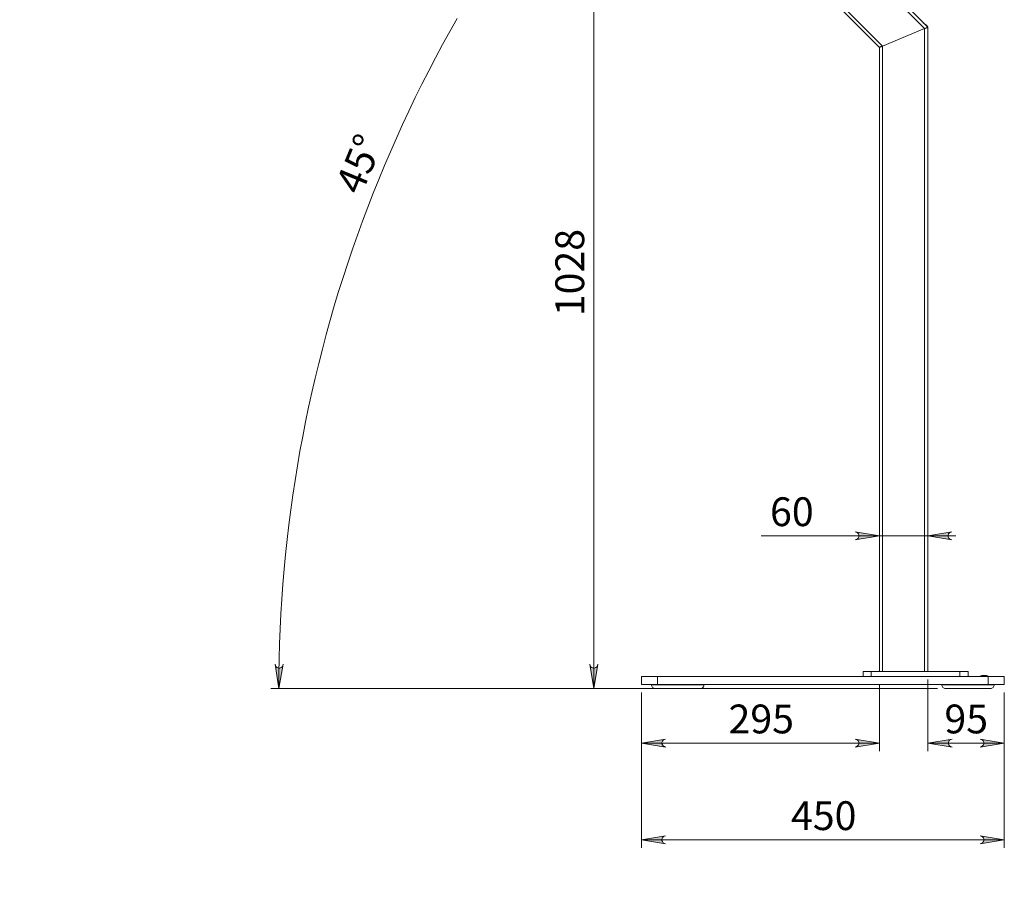
# Model space of a CAD drawing. Units: inches. Extents: x 0 to 23.4, y 0 to 16.5.
# Drawn here: x 6 to 10.9, y 5.7 to 9.9 of the extents above; entities that cross this region are included whole.
import ezdxf

# ---------------------------------------------------------------- set-up
doc = ezdxf.new("R2010")
doc.units = ezdxf.units.IN
doc.header["$MEASUREMENT"] = 0
doc.layers.add('Calque 1', color=7, linetype='Continuous')

msp = doc.modelspace()

# ---------------------------------------------------------------- hatches: boundary and pattern name
at = {"layer": 'Calque 1', "true_color": 0xffffff}
h = msp.add_hatch(color=7, dxfattribs=at)
h.dxf.hatch_style = 2
h.paths.add_polyline_path([(7.2904, 6.7759), (7.2925, 6.7695), (7.2957, 6.7638), (7.3006, 6.7596), (7.3067, 6.7573), (7.3132, 6.7572), (7.3193, 6.7594), (7.3243, 6.7636), (7.3276, 6.7692), (7.3298, 6.7755), (7.309, 6.6576)])
h.paths.add_polyline_path([(9.1698, 11.2178), (9.1728, 11.2239), (9.1744, 11.2302), (9.1738, 11.2366), (9.171, 11.2425), (9.1664, 11.247), (9.1605, 11.2497), (9.154, 11.2502), (9.1477, 11.2485), (9.1418, 11.2454), (9.2386, 11.3159)])
h = msp.add_hatch(color=7, dxfattribs=at)
h.dxf.hatch_style = 2
h.paths.add_polyline_path([(5.6706, 2.3446), (5.6727, 2.3382), (5.6759, 2.3326), (5.6809, 2.3284), (5.687, 2.3262), (5.6935, 2.3262), (5.6996, 2.3284), (5.7046, 2.3326), (5.7078, 2.3382), (5.7099, 2.3446), (5.6902, 2.2265)])
h.paths.add_polyline_path([(5.7099, 3.88), (5.7078, 3.8864), (5.7046, 3.892), (5.6996, 3.8962), (5.6935, 3.8984), (5.687, 3.8984), (5.6809, 3.8962), (5.6759, 3.892), (5.6727, 3.8864), (5.6706, 3.88), (5.6902, 3.9981)])
h.paths.add_polyline_path([(8.8271, 6.7757), (8.8292, 6.7693), (8.8325, 6.7637), (8.8375, 6.7595), (8.8436, 6.7573), (8.8501, 6.7573), (8.8562, 6.7595), (8.8611, 6.7637), (8.8644, 6.7693), (8.8665, 6.7757), (8.8468, 6.6576)])
h.paths.add_polyline_path([(8.8665, 10.5879), (8.8644, 10.5943), (8.8611, 10.5999), (8.8562, 10.6041), (8.8501, 10.6063), (8.8436, 10.6063), (8.8375, 10.6041), (8.8325, 10.5999), (8.8292, 10.5943), (8.8271, 10.5879), (8.8468, 10.706)])
h.paths.add_polyline_path([(4.6199, 6.5985), (4.6178, 6.6049), (4.6145, 6.6106), (4.6096, 6.6147), (4.6034, 6.617), (4.597, 6.617), (4.5908, 6.6147), (4.5859, 6.6106), (4.5826, 6.6049), (4.5805, 6.5985), (4.6002, 6.7166)])
h.paths.add_polyline_path([(4.5805, 6.8584), (4.5826, 6.852), (4.5859, 6.8464), (4.5908, 6.8422), (4.597, 6.84), (4.6034, 6.84), (4.6096, 6.8422), (4.6145, 6.8464), (4.6178, 6.852), (4.6199, 6.8584), (4.6002, 6.7403)])
h.paths.add_polyline_path([(2.0006, 6.5395), (1.9984, 6.5459), (1.9952, 6.5515), (1.9902, 6.5557), (1.9841, 6.5579), (1.9776, 6.5579), (1.9715, 6.5557), (1.9666, 6.5515), (1.9633, 6.5459), (1.9612, 6.5395), (1.9809, 6.6576)])
h.paths.add_polyline_path([(1.9612, 6.8348), (1.9633, 6.8284), (1.9666, 6.8227), (1.9715, 6.8186), (1.9776, 6.8163), (1.9841, 6.8163), (1.9902, 6.8186), (1.9952, 6.8227), (1.9984, 6.8284), (2.0006, 6.8348), (1.9809, 6.7166)])
h.paths.add_polyline_path([(5.5639, 6.5592), (5.5618, 6.5656), (5.5586, 6.5712), (5.5536, 6.5754), (5.5475, 6.5776), (5.541, 6.5776), (5.5349, 6.5754), (5.5299, 6.5712), (5.5267, 6.5656), (5.5246, 6.5592), (5.5442, 6.6773)])
h.paths.add_polyline_path([(5.5246, 6.8348), (5.5267, 6.8284), (5.5299, 6.8227), (5.5349, 6.8186), (5.541, 6.8163), (5.5475, 6.8163), (5.5536, 6.8186), (5.5586, 6.8227), (5.5618, 6.8284), (5.5639, 6.8348), (5.5442, 6.7166)])
h = msp.add_hatch(color=7, dxfattribs=at)
h.dxf.hatch_style = 2
h.paths.add_polyline_path([(10.5961, 6.4105), (10.5897, 6.4084), (10.5841, 6.4052), (10.5799, 6.4002), (10.5777, 6.3941), (10.5777, 6.3876), (10.5799, 6.3815), (10.5841, 6.3765), (10.5897, 6.3733), (10.5961, 6.3712), (10.478, 6.3909)])
h.paths.add_polyline_path([(10.7329, 6.3712), (10.7393, 6.3733), (10.7449, 6.3765), (10.7491, 6.3815), (10.7513, 6.3876), (10.7513, 6.3941), (10.7491, 6.4002), (10.7449, 6.4052), (10.7393, 6.4084), (10.7329, 6.4105), (10.851, 6.3909)])
h.paths.add_polyline_path([(9.1975, 6.4105), (9.1911, 6.4084), (9.1854, 6.4052), (9.1813, 6.4002), (9.179, 6.3941), (9.179, 6.3876), (9.1813, 6.3815), (9.1854, 6.3765), (9.1911, 6.3733), (9.1975, 6.3712), (9.0794, 6.3909)])
h.paths.add_polyline_path([(10.1227, 6.3712), (10.1291, 6.3733), (10.1347, 6.3765), (10.1389, 6.3815), (10.1411, 6.3876), (10.1411, 6.3941), (10.1389, 6.4002), (10.1347, 6.4052), (10.1291, 6.4084), (10.1227, 6.4105), (10.2408, 6.3909)])
h.paths.add_polyline_path([(10.1227, 7.3838), (10.1291, 7.3859), (10.1347, 7.3891), (10.1389, 7.3941), (10.1411, 7.4002), (10.1411, 7.4067), (10.1389, 7.4128), (10.1347, 7.4178), (10.1291, 7.421), (10.1227, 7.4231), (10.2408, 7.4035)])
h.paths.add_polyline_path([(10.5951, 7.4231), (10.5887, 7.421), (10.5831, 7.4178), (10.5789, 7.4128), (10.5767, 7.4067), (10.5767, 7.4002), (10.5789, 7.3941), (10.5831, 7.3891), (10.5887, 7.3859), (10.5951, 7.3838), (10.477, 7.4035)])
h.paths.add_polyline_path([(3.202, 6.2442), (3.1956, 6.2421), (3.19, 6.2389), (3.1859, 6.2339), (3.1836, 6.2278), (3.1836, 6.2213), (3.1859, 6.2152), (3.19, 6.2102), (3.1956, 6.207), (3.202, 6.2048), (3.0839, 6.2245)])
h.paths.add_polyline_path([(4.1469, 6.2048), (4.1533, 6.207), (4.1589, 6.2102), (4.1631, 6.2152), (4.1653, 6.2213), (4.1653, 6.2278), (4.1631, 6.2339), (4.1589, 6.2389), (4.1533, 6.2421), (4.1469, 6.2442), (4.265, 6.2245)])
h.paths.add_polyline_path([(3.0288, 7.2689), (3.0352, 7.271), (3.0408, 7.2743), (3.045, 7.2792), (3.0472, 7.2853), (3.0472, 7.2918), (3.045, 7.2979), (3.0408, 7.3029), (3.0352, 7.3062), (3.0288, 7.3083), (3.1469, 7.2886)])
h.paths.add_polyline_path([(3.4225, 7.3083), (3.4161, 7.3062), (3.4105, 7.3029), (3.4063, 7.2979), (3.4041, 7.2918), (3.4041, 7.2853), (3.4063, 7.2792), (3.4105, 7.2743), (3.4161, 7.271), (3.4225, 7.2689), (3.3044, 7.2886)])
h = msp.add_hatch(color=7, dxfattribs=at)
h.dxf.hatch_style = 2
h.paths.add_polyline_path([(4.9343, 4.3721), (4.9407, 4.3742), (4.9464, 4.3775), (4.9505, 4.3825), (4.9527, 4.3886), (4.9527, 4.3951), (4.9505, 4.4012), (4.9464, 4.4061), (4.9407, 4.4094), (4.9343, 4.4115), (5.0524, 4.3918)])
h.paths.add_polyline_path([(2.4146, 4.4115), (2.4082, 4.4094), (2.4026, 4.4061), (2.3985, 4.4012), (2.3962, 4.3951), (2.3962, 4.3886), (2.3985, 4.3825), (2.4026, 4.3775), (2.4082, 4.3742), (2.4146, 4.3721), (2.2965, 4.3918)])
h.paths.add_polyline_path([(10.7329, 5.8987), (10.7393, 5.9008), (10.7449, 5.9041), (10.7491, 5.9091), (10.7513, 5.9152), (10.7513, 5.9217), (10.7491, 5.9278), (10.7449, 5.9328), (10.7393, 5.936), (10.7329, 5.9381), (10.851, 5.9184)])
h.paths.add_polyline_path([(9.1975, 5.9381), (9.1911, 5.936), (9.1854, 5.9328), (9.1813, 5.9278), (9.179, 5.9217), (9.179, 5.9152), (9.1813, 5.9091), (9.1854, 5.9041), (9.1911, 5.9008), (9.1975, 5.8987), (9.0794, 5.9184)])
h.paths.add_polyline_path([(4.9343, 6.9593), (4.9407, 6.9614), (4.9464, 6.9647), (4.9505, 6.9697), (4.9527, 6.9758), (4.9527, 6.9823), (4.9505, 6.9884), (4.9464, 6.9933), (4.9407, 6.9966), (4.9343, 6.9987), (5.0524, 6.979)])
h.paths.add_polyline_path([(4.3831, 6.9987), (4.3768, 6.9966), (4.3711, 6.9933), (4.3669, 6.9884), (4.3647, 6.9823), (4.3647, 6.9758), (4.3669, 6.9697), (4.3711, 6.9647), (4.3768, 6.9614), (4.3831, 6.9593), (4.265, 6.979)])
h.paths.add_polyline_path([(2.9658, 6.9593), (2.9722, 6.9614), (2.9779, 6.9647), (2.982, 6.9697), (2.9842, 6.9758), (2.9842, 6.9823), (2.982, 6.9884), (2.9779, 6.9933), (2.9722, 6.9966), (2.9658, 6.9987), (3.0839, 6.979)])
h.paths.add_polyline_path([(2.4146, 6.9987), (2.4082, 6.9966), (2.4026, 6.9933), (2.3985, 6.9884), (2.3962, 6.9823), (2.3962, 6.9758), (2.3985, 6.9697), (2.4026, 6.9647), (2.4082, 6.9614), (2.4146, 6.9593), (2.2965, 6.979)])
h.paths.add_polyline_path([(3.9264, 7.2689), (3.9329, 7.271), (3.9385, 7.2743), (3.9426, 7.2792), (3.9449, 7.2853), (3.9449, 7.2918), (3.9426, 7.2979), (3.9385, 7.3029), (3.9329, 7.3062), (3.9264, 7.3083), (4.0446, 7.2886)])
h.paths.add_polyline_path([(3.4225, 7.3083), (3.4161, 7.3062), (3.4105, 7.3029), (3.4063, 7.2979), (3.4041, 7.2918), (3.4041, 7.2853), (3.4063, 7.2792), (3.4105, 7.2743), (3.4161, 7.271), (3.4225, 7.2689), (3.3044, 7.2886)])
h.paths.add_polyline_path([(4.9343, 5.8505), (4.9407, 5.8526), (4.9464, 5.8559), (4.9505, 5.8608), (4.9527, 5.8669), (4.9527, 5.8734), (4.9505, 5.8795), (4.9464, 5.8845), (4.9407, 5.8878), (4.9343, 5.8899), (5.0524, 5.8702)])
h.paths.add_polyline_path([(2.4146, 5.8899), (2.4082, 5.8878), (2.4026, 5.8845), (2.3985, 5.8795), (2.3962, 5.8734), (2.3962, 5.8669), (2.3985, 5.8608), (2.4026, 5.8559), (2.4082, 5.8526), (2.4146, 5.8505), (2.2965, 5.8702)])

# ---------------------------------------------------------------- linework, layer by layer
at = {"layer": 'Calque 1', "lineweight": 0}
for points in [[(8.8468, 10.706), (8.8468, 6.6576)], [(9.6573, 10.685), (10.4612, 9.8811)], [(9.6685, 10.6961), (10.477, 9.8876)], [(9.5014, 10.5291), (10.2408, 9.7898)], [(9.5126, 10.5402), (10.2565, 9.7963)], [(8.1795, 9.9304), (8.1437, 9.867), (8.1085, 9.8032), (8.0741, 9.7389), (8.0404, 9.6743), (8.0073, 9.6094), (7.975, 9.5441), (7.9435, 9.4784), (7.9126, 9.4123), (7.8825, 9.346), (7.8532, 9.2793), (7.8245, 9.2123), (7.7966, 9.1449), (7.7695, 9.0773), (7.7431, 9.0094), (7.7175, 8.9412), (7.6926, 8.8727), (7.6685, 8.8039), (7.6451, 8.7349), (7.6225, 8.6656), (7.6007, 8.5961), (7.5796, 8.5263), (7.5593, 8.4563), (7.5398, 8.3861), (7.5211, 8.3157), (7.5032, 8.245), (7.486, 8.1742), (7.4696, 8.1032), (7.454, 8.032), (7.4392, 7.9607), (7.4252, 7.8892), (7.412, 7.8175), (7.3995, 7.7457), (7.3879, 7.6738), (7.377, 7.6017), (7.367, 7.5295), (7.3577, 7.4572), (7.3493, 7.3848), (7.3417, 7.3124), (7.3348, 7.2398), (7.3288, 7.1672), (7.3235, 7.0945), (7.3191, 7.0218), (7.3155, 6.949), (7.3127, 6.8762), (7.3106, 6.8033), (7.3094, 6.7305), (7.309, 6.6576)], [(10.4779, 9.8866), (10.4756, 9.8923), (10.4706, 9.898), (10.4635, 9.9037), (10.4552, 9.9094)], [(10.2565, 9.7963), (10.4612, 9.8811)], [(10.4612, 9.8811), (10.2565, 9.7963)], [(10.4612, 9.8811), (10.4643, 9.8824), (10.4673, 9.8836), (10.47, 9.8847), (10.4724, 9.8857), (10.4743, 9.8865), (10.4758, 9.8871), (10.4767, 9.8875), (10.477, 9.8876)], [(10.477, 9.8876), (10.4767, 9.8875), (10.4758, 9.8871), (10.4743, 9.8865), (10.4724, 9.8857), (10.47, 9.8847), (10.4673, 9.8836), (10.4643, 9.8824), (10.4612, 9.8811)], [(10.4612, 9.8811), (10.4612, 6.7403)], [(10.477, 9.8876), (10.477, 6.7403)], [(10.478, 9.8866), (10.478, 9.8866), (10.478, 9.8866), (10.4779, 9.8866), (10.4779, 9.8866), (10.4779, 9.8866), (10.4779, 9.8866), (10.4779, 9.8866)], [(10.478, 9.8866), (10.478, 7.049)], [(10.2408, 9.7898), (10.2411, 9.7899), (10.242, 9.7903), (10.2434, 9.7909), (10.2454, 9.7917), (10.2478, 9.7927), (10.2505, 9.7938), (10.2534, 9.795), (10.2565, 9.7963)], [(10.2565, 9.7963), (10.2538, 9.7952), (10.2511, 9.7941), (10.2486, 9.793), (10.2464, 9.7921), (10.2445, 9.7913), (10.2429, 9.7906), (10.2417, 9.7902), (10.241, 9.7899), (10.2408, 9.7898)], [(10.2408, 9.7898), (10.2408, 6.7403)], [(10.2565, 9.7963), (10.2565, 6.7403)], [(10.1227, 7.3838), (10.1291, 7.3859), (10.1347, 7.3891), (10.1389, 7.3941), (10.1411, 7.4002), (10.1411, 7.4067), (10.1389, 7.4128), (10.1347, 7.4178), (10.1291, 7.421), (10.1227, 7.4231), (10.2408, 7.4035), (10.1227, 7.3838)], [(10.1227, 7.3838), (10.1291, 7.3859), (10.1347, 7.3891), (10.1389, 7.3941), (10.1411, 7.4002), (10.1411, 7.4067), (10.1389, 7.4128), (10.1347, 7.4178), (10.1291, 7.421), (10.1227, 7.4231), (10.2408, 7.4035), (10.1227, 7.3838)], [(10.5951, 7.4231), (10.5887, 7.421), (10.5831, 7.4178), (10.5789, 7.4128), (10.5767, 7.4067), (10.5767, 7.4002), (10.5789, 7.3941), (10.5831, 7.3891), (10.5887, 7.3859), (10.5951, 7.3838), (10.477, 7.4035), (10.5951, 7.4231)], [(10.5951, 7.4231), (10.5887, 7.421), (10.5831, 7.4178), (10.5789, 7.4128), (10.5767, 7.4067), (10.5767, 7.4002), (10.5789, 7.3941), (10.5831, 7.3891), (10.5887, 7.3859), (10.5951, 7.3838), (10.477, 7.4035), (10.5951, 7.4231)], [(10.2408, 7.4035), (9.6641, 7.4035)], [(10.477, 7.4035), (10.2408, 7.4035)], [(10.477, 7.4035), (10.6148, 7.4035)], [(10.478, 7.0243), (10.478, 6.7403)], [(7.2904, 6.7759), (7.2925, 6.7695), (7.2957, 6.7638), (7.3006, 6.7596), (7.3067, 6.7573), (7.3132, 6.7572), (7.3193, 6.7594), (7.3243, 6.7636), (7.3276, 6.7692), (7.3298, 6.7755), (7.309, 6.6576), (7.2904, 6.7759)], [(7.2904, 6.7759), (7.2925, 6.7695), (7.2957, 6.7638), (7.3006, 6.7596), (7.3067, 6.7573), (7.3132, 6.7572), (7.3193, 6.7594), (7.3243, 6.7636), (7.3276, 6.7692), (7.3298, 6.7755), (7.309, 6.6576), (7.2904, 6.7759)], [(8.8271, 6.7757), (8.8292, 6.7693), (8.8325, 6.7637), (8.8375, 6.7595), (8.8436, 6.7573), (8.8501, 6.7573), (8.8562, 6.7595), (8.8611, 6.7637), (8.8644, 6.7693), (8.8665, 6.7757), (8.8468, 6.6576), (8.8271, 6.7757)], [(8.8271, 6.7757), (8.8292, 6.7693), (8.8325, 6.7637), (8.8375, 6.7595), (8.8436, 6.7573), (8.8501, 6.7573), (8.8562, 6.7595), (8.8611, 6.7637), (8.8644, 6.7693), (8.8665, 6.7757), (8.8468, 6.6576), (8.8271, 6.7757)], [(10.162, 6.7403), (10.1628, 6.7403), (10.165, 6.7403), (10.1687, 6.7403), (10.1736, 6.7403), (10.1795, 6.7403), (10.1863, 6.7403), (10.1937, 6.7403), (10.2014, 6.7403)], [(10.162, 6.7166), (10.162, 6.7403)], [(10.2014, 6.7403), (10.2014, 6.7167)], [(10.2014, 6.7403), (10.6345, 6.7403)], [(10.6345, 6.7167), (10.6345, 6.7403)], [(10.6345, 6.7403), (10.6421, 6.7403), (10.6495, 6.7403), (10.6563, 6.7403), (10.6623, 6.7403), (10.6672, 6.7403), (10.6708, 6.7403), (10.6731, 6.7403), (10.6738, 6.7403)], [(10.6738, 6.7403), (10.6738, 6.7166)], [(9.0794, 6.7166), (9.0802, 6.7166), (9.0825, 6.7166), (9.0865, 6.7166), (9.0919, 6.7166), (9.0986, 6.7166), (9.1065, 6.7166), (9.1155, 6.7166), (9.1254, 6.7166), (9.1359, 6.7166), (9.1469, 6.7166), (9.1581, 6.7166)], [(9.0794, 6.6773), (9.0794, 6.7166)], [(9.1581, 6.7167), (9.1581, 6.6773)], [(9.1581, 6.7166), (10.7723, 6.7166)], [(10.478, 6.7009), (10.478, 6.3515)], [(10.7329, 6.7172), (10.7329, 6.7173), (10.7329, 6.7173), (10.7329, 6.7174), (10.7329, 6.7174), (10.733, 6.7175), (10.733, 6.7175), (10.733, 6.7175), (10.7331, 6.7176)], [(10.7329, 6.7169), (10.7329, 6.717), (10.7329, 6.717), (10.7329, 6.7171), (10.733, 6.7171), (10.733, 6.7172), (10.733, 6.7172), (10.7331, 6.7172), (10.7331, 6.7173)], [(10.7329, 6.7169), (10.7329, 6.717), (10.7329, 6.7172)], [(10.7337, 6.7169), (10.7336, 6.7169), (10.7333, 6.7169), (10.7331, 6.7169), (10.733, 6.7169), (10.7329, 6.7169), (10.7329, 6.7169)], [(10.7329, 6.7166), (10.7329, 6.7169)], [(10.7331, 6.7176), (10.7366, 6.7196), (10.7406, 6.7209), (10.7447, 6.7214)], [(10.7331, 6.7176), (10.7331, 6.7173), (10.7331, 6.7173)], [(10.7331, 6.7173), (10.7331, 6.7173), (10.7331, 6.7172), (10.7332, 6.7172), (10.7333, 6.7172), (10.7334, 6.7172), (10.7335, 6.7172), (10.7336, 6.7173)], [(10.7336, 6.7173), (10.7343, 6.7175), (10.7354, 6.7176)], [(10.7337, 6.7169), (10.7337, 6.717), (10.7336, 6.717), (10.7336, 6.7171), (10.7336, 6.7171), (10.7336, 6.7172), (10.7336, 6.7172), (10.7336, 6.7172), (10.7336, 6.7173)], [(10.7354, 6.7172), (10.7337, 6.7169)], [(10.7337, 6.7169), (10.7337, 6.7167)], [(10.7447, 6.7214), (10.7414, 6.7209), (10.7382, 6.7196), (10.7354, 6.7176)], [(10.7354, 6.7176), (10.7698, 6.7176)], [(10.7354, 6.7176), (10.7354, 6.7175), (10.7354, 6.7175), (10.7354, 6.7175), (10.7354, 6.7174), (10.7354, 6.7174), (10.7354, 6.7173), (10.7354, 6.7173), (10.7354, 6.7172)], [(10.7698, 6.7172), (10.7354, 6.7172)], [(10.7369, 6.7198), (10.7363, 6.7195), (10.736, 6.7193), (10.7359, 6.7193)], [(10.7447, 6.7214), (10.7526, 6.7214)], [(10.7526, 6.7214), (10.758, 6.7214)], [(10.758, 6.7214), (10.7586, 6.7214), (10.7593, 6.7213), (10.76, 6.7213)], [(10.76, 6.7213), (10.7593, 6.7213), (10.7586, 6.7214), (10.758, 6.7214)], [(10.758, 6.7214), (10.76, 6.7214)], [(10.76, 6.7214), (10.7605, 6.7214)], [(10.76, 6.7213), (10.76, 6.7213), (10.76, 6.7213), (10.76, 6.7213), (10.76, 6.7213), (10.76, 6.7214), (10.76, 6.7214)], [(10.76, 6.7214), (10.76, 6.7214), (10.76, 6.7214), (10.76, 6.7213), (10.76, 6.7213), (10.76, 6.7213), (10.76, 6.7213), (10.76, 6.7213)], [(10.7698, 6.7176), (10.7669, 6.7196), (10.7637, 6.7209), (10.7605, 6.7214)], [(10.7605, 6.7214), (10.7646, 6.7209), (10.7685, 6.7196), (10.7721, 6.7176)], [(10.7698, 6.7176), (10.7698, 6.7175), (10.7698, 6.7175), (10.7698, 6.7175), (10.7698, 6.7174), (10.7698, 6.7174), (10.7698, 6.7173), (10.7698, 6.7173), (10.7698, 6.7172)], [(10.7698, 6.7176), (10.7714, 6.7173), (10.7716, 6.7173)], [(10.7715, 6.7169), (10.7713, 6.717), (10.7698, 6.7172)], [(10.7716, 6.7173), (10.7716, 6.7172), (10.7716, 6.7172), (10.7716, 6.7172), (10.7716, 6.7171), (10.7715, 6.7171), (10.7715, 6.717), (10.7715, 6.717), (10.7715, 6.7169)], [(10.7723, 6.7169), (10.7722, 6.7169), (10.7721, 6.7169), (10.772, 6.7169), (10.7717, 6.7169), (10.7715, 6.7169)], [(10.7715, 6.7167), (10.7715, 6.7169)], [(10.7716, 6.7173), (10.7717, 6.7172), (10.7718, 6.7172), (10.7719, 6.7172), (10.772, 6.7172), (10.772, 6.7173)], [(10.772, 6.7173), (10.7721, 6.7175), (10.7721, 6.7176)], [(10.772, 6.7173), (10.7721, 6.7172), (10.7721, 6.7172), (10.7722, 6.7172), (10.7722, 6.7171), (10.7722, 6.7171), (10.7722, 6.717), (10.7723, 6.717), (10.7723, 6.7169)], [(10.7721, 6.7176), (10.7721, 6.7175), (10.7722, 6.7175), (10.7722, 6.7175), (10.7722, 6.7174), (10.7722, 6.7174), (10.7723, 6.7173), (10.7723, 6.7173), (10.7723, 6.7172)], [(10.7723, 6.7172), (10.7723, 6.7169)], [(10.7723, 6.7169), (10.7723, 6.7166)], [(10.7723, 6.6773), (10.7723, 6.7167)], [(10.7723, 6.7166), (10.7835, 6.7166), (10.7945, 6.7166), (10.805, 6.7166), (10.8148, 6.7166), (10.8238, 6.7166), (10.8318, 6.7166), (10.8385, 6.7166), (10.8439, 6.7166), (10.8478, 6.7166), (10.8502, 6.7166), (10.851, 6.7166)], [(10.851, 6.7166), (10.851, 6.6773)], [(10.5242, 6.6576), (7.2697, 6.6576)], [(9.1069, 6.6576), (8.8074, 6.6576)], [(9.1581, 6.6773), (9.1469, 6.6773), (9.1359, 6.6773), (9.1254, 6.6773), (9.1155, 6.6773), (9.1065, 6.6773), (9.0986, 6.6773), (9.0919, 6.6773), (9.0865, 6.6773), (9.0825, 6.6773), (9.0802, 6.6773), (9.0794, 6.6773)], [(9.0794, 6.6379), (9.0794, 6.3515)], [(9.0794, 6.6379), (9.0794, 5.8791)], [(9.1286, 6.6773), (9.1286, 6.6753)], [(9.1286, 6.6753), (9.1293, 6.6753), (9.1314, 6.6753), (9.1348, 6.6753), (9.1396, 6.6753), (9.1457, 6.6753), (9.153, 6.6753), (9.1614, 6.6753), (9.1709, 6.6753), (9.1813, 6.6753), (9.1925, 6.6753), (9.2045, 6.6753), (9.217, 6.6753), (9.2299, 6.6753), (9.2431, 6.6753), (9.2565, 6.6753), (9.2699, 6.6753), (9.2831, 6.6753), (9.2961, 6.6753), (9.3086, 6.6753), (9.3205, 6.6753), (9.3317, 6.6753), (9.3421, 6.6753), (9.3516, 6.6753), (9.36, 6.6753), (9.3673, 6.6753), (9.3734, 6.6753), (9.3782, 6.6753), (9.3817, 6.6753), (9.3838, 6.6753), (9.3845, 6.6753)], [(9.1286, 6.6753), (9.1289, 6.6719), (9.1299, 6.6685), (9.1315, 6.6655), (9.1338, 6.6628), (9.1364, 6.6606), (9.1395, 6.6589), (9.1428, 6.6579), (9.1463, 6.6576)], [(9.3668, 6.6576), (9.3661, 6.6576), (9.364, 6.6576), (9.3606, 6.6576), (9.3558, 6.6576), (9.3499, 6.6576), (9.3427, 6.6576), (9.3345, 6.6576), (9.3253, 6.6576), (9.3152, 6.6576), (9.3044, 6.6576), (9.2929, 6.6576), (9.281, 6.6576), (9.2689, 6.6576), (9.2565, 6.6576), (9.2442, 6.6576), (9.232, 6.6576), (9.2201, 6.6576), (9.2087, 6.6576), (9.1979, 6.6576), (9.1878, 6.6576), (9.1786, 6.6576), (9.1703, 6.6576), (9.1632, 6.6576), (9.1572, 6.6576), (9.1525, 6.6576), (9.149, 6.6576), (9.147, 6.6576), (9.1463, 6.6576)], [(9.1581, 6.6773), (10.7723, 6.6773)], [(9.3668, 6.6576), (9.3702, 6.6579), (9.3735, 6.6589), (9.3766, 6.6606), (9.3793, 6.6628), (9.3815, 6.6655), (9.3831, 6.6685), (9.3841, 6.6719), (9.3845, 6.6753)], [(9.3845, 6.6753), (9.3845, 6.6773)], [(10.2408, 6.6773), (10.2408, 6.3515)], [(10.5459, 6.6773), (10.5459, 6.6753)], [(10.5459, 6.6753), (10.5466, 6.6753), (10.5487, 6.6753), (10.5521, 6.6753), (10.5569, 6.6753), (10.563, 6.6753), (10.5703, 6.6753), (10.5787, 6.6753), (10.5882, 6.6753), (10.5986, 6.6753), (10.6099, 6.6753), (10.6218, 6.6753), (10.6343, 6.6753), (10.6472, 6.6753), (10.6605, 6.6753), (10.6738, 6.6753), (10.6872, 6.6753), (10.7004, 6.6753), (10.7134, 6.6753), (10.7259, 6.6753), (10.7378, 6.6753), (10.7491, 6.6753), (10.7595, 6.6753), (10.7689, 6.6753), (10.7774, 6.6753), (10.7846, 6.6753), (10.7907, 6.6753), (10.7955, 6.6753), (10.799, 6.6753), (10.8011, 6.6753), (10.8018, 6.6753)], [(10.5459, 6.6753), (10.5462, 6.6719), (10.5472, 6.6685), (10.5489, 6.6655), (10.5511, 6.6628), (10.5538, 6.6606), (10.5568, 6.6589), (10.5601, 6.6579), (10.5636, 6.6576)], [(10.7841, 6.6576), (10.7834, 6.6576), (10.7813, 6.6576), (10.7779, 6.6576), (10.7732, 6.6576), (10.7672, 6.6576), (10.76, 6.6576), (10.7518, 6.6576), (10.7426, 6.6576), (10.7325, 6.6576), (10.7217, 6.6576), (10.7103, 6.6576), (10.6984, 6.6576), (10.6862, 6.6576), (10.6738, 6.6576), (10.6615, 6.6576), (10.6493, 6.6576), (10.6374, 6.6576), (10.626, 6.6576), (10.6152, 6.6576), (10.6051, 6.6576), (10.5959, 6.6576), (10.5877, 6.6576), (10.5805, 6.6576), (10.5745, 6.6576), (10.5698, 6.6576), (10.5664, 6.6576), (10.5643, 6.6576), (10.5636, 6.6576)], [(10.851, 6.6773), (10.8502, 6.6773), (10.8478, 6.6773), (10.8439, 6.6773), (10.8385, 6.6773), (10.8318, 6.6773), (10.8238, 6.6773), (10.8148, 6.6773), (10.805, 6.6773), (10.7945, 6.6773), (10.7835, 6.6773), (10.7723, 6.6773)], [(10.7841, 6.6576), (10.7875, 6.6579), (10.7909, 6.6589), (10.7939, 6.6606), (10.7966, 6.6628), (10.7988, 6.6655), (10.8005, 6.6685), (10.8015, 6.6719), (10.8018, 6.6753)], [(10.8018, 6.6753), (10.8018, 6.6773)], [(10.851, 6.6379), (10.851, 6.3515)], [(10.851, 6.6379), (10.851, 5.8791)], [(9.1975, 6.4105), (9.1911, 6.4084), (9.1854, 6.4052), (9.1813, 6.4002), (9.179, 6.3941), (9.179, 6.3876), (9.1813, 6.3815), (9.1854, 6.3765), (9.1911, 6.3733), (9.1975, 6.3712), (9.0794, 6.3909), (9.1975, 6.4105)], [(9.1975, 6.4105), (9.1911, 6.4084), (9.1854, 6.4052), (9.1813, 6.4002), (9.179, 6.3941), (9.179, 6.3876), (9.1813, 6.3815), (9.1854, 6.3765), (9.1911, 6.3733), (9.1975, 6.3712), (9.0794, 6.3909), (9.1975, 6.4105)], [(10.1227, 6.3712), (10.1291, 6.3733), (10.1347, 6.3765), (10.1389, 6.3815), (10.1411, 6.3876), (10.1411, 6.3941), (10.1389, 6.4002), (10.1347, 6.4052), (10.1291, 6.4084), (10.1227, 6.4105), (10.2408, 6.3909), (10.1227, 6.3712)], [(10.1227, 6.3712), (10.1291, 6.3733), (10.1347, 6.3765), (10.1389, 6.3815), (10.1411, 6.3876), (10.1411, 6.3941), (10.1389, 6.4002), (10.1347, 6.4052), (10.1291, 6.4084), (10.1227, 6.4105), (10.2408, 6.3909), (10.1227, 6.3712)], [(10.5961, 6.4105), (10.5897, 6.4084), (10.5841, 6.4052), (10.5799, 6.4002), (10.5777, 6.3941), (10.5777, 6.3876), (10.5799, 6.3815), (10.5841, 6.3765), (10.5897, 6.3733), (10.5961, 6.3712), (10.478, 6.3909), (10.5961, 6.4105)], [(10.5961, 6.4105), (10.5897, 6.4084), (10.5841, 6.4052), (10.5799, 6.4002), (10.5777, 6.3941), (10.5777, 6.3876), (10.5799, 6.3815), (10.5841, 6.3765), (10.5897, 6.3733), (10.5961, 6.3712), (10.478, 6.3909), (10.5961, 6.4105)], [(10.7329, 6.3712), (10.7393, 6.3733), (10.7449, 6.3765), (10.7491, 6.3815), (10.7513, 6.3876), (10.7513, 6.3941), (10.7491, 6.4002), (10.7449, 6.4052), (10.7393, 6.4084), (10.7329, 6.4105), (10.851, 6.3909), (10.7329, 6.3712)], [(10.7329, 6.3712), (10.7393, 6.3733), (10.7449, 6.3765), (10.7491, 6.3815), (10.7513, 6.3876), (10.7513, 6.3941), (10.7491, 6.4002), (10.7449, 6.4052), (10.7393, 6.4084), (10.7329, 6.4105), (10.851, 6.3909), (10.7329, 6.3712)], [(10.2408, 6.3909), (9.0794, 6.3909)], [(10.851, 6.3909), (10.478, 6.3909)], [(9.1975, 5.9381), (9.1911, 5.936), (9.1854, 5.9328), (9.1813, 5.9278), (9.179, 5.9217), (9.179, 5.9152), (9.1813, 5.9091), (9.1854, 5.9041), (9.1911, 5.9008), (9.1975, 5.8987), (9.0794, 5.9184), (9.1975, 5.9381)], [(9.1975, 5.9381), (9.1911, 5.936), (9.1854, 5.9328), (9.1813, 5.9278), (9.179, 5.9217), (9.179, 5.9152), (9.1813, 5.9091), (9.1854, 5.9041), (9.1911, 5.9008), (9.1975, 5.8987), (9.0794, 5.9184), (9.1975, 5.9381)], [(9.0794, 5.9184), (10.851, 5.9184)], [(10.7329, 5.8987), (10.7393, 5.9008), (10.7449, 5.9041), (10.7491, 5.9091), (10.7513, 5.9152), (10.7513, 5.9217), (10.7491, 5.9278), (10.7449, 5.9328), (10.7393, 5.936), (10.7329, 5.9381), (10.851, 5.9184), (10.7329, 5.8987)], [(10.7329, 5.8987), (10.7393, 5.9008), (10.7449, 5.9041), (10.7491, 5.9091), (10.7513, 5.9152), (10.7513, 5.9217), (10.7491, 5.9278), (10.7449, 5.9328), (10.7393, 5.936), (10.7329, 5.9381), (10.851, 5.9184), (10.7329, 5.8987)]]:
    msp.add_lwpolyline(points, dxfattribs=at)

# ---------------------------------------------------------------- texts
at = {"layer": 'Calque 1', "color": 7, "true_color": 0xffffff, "attachment_point": 7}
for s, insert, char_height, rotation in [('\\fTimesNewRoman|b0|i0|c0|p34;\\W0.999999; 45° ', (7.6944, 9.0225), 0.140705, 67.5002), ('\\fTimesNewRoman|b0|i0|c0|p34;\\W1; 1028 ', (8.7996, 8.4334), 0.140702, 90)]:
    msp.add_mtext(s, dxfattribs=dict(at, insert=insert, char_height=char_height, rotation=rotation))
at = {"layer": 'Calque 1', "color": 7, "true_color": 0xffffff, "char_height": 0.140705, "attachment_point": 7}
for s, insert in [('\\fTimesNewRoman|b0|i0|c0|p34;\\W1.00023; 60 ', (9.6641, 7.4506)), ('\\fTimesNewRoman|b0|i0|c0|p34;\\W1; 295 ', (9.4614, 6.4381)), ('\\fTimesNewRoman|b0|i0|c0|p34;\\W1.00023; 95 ', (10.5155, 6.4381)), ('\\fTimesNewRoman|b0|i0|c0|p34;\\W1; 450 ', (9.7665, 5.9657))]:
    msp.add_mtext(s, dxfattribs=dict(at, insert=insert))

doc.saveas('drawing.dxf')
